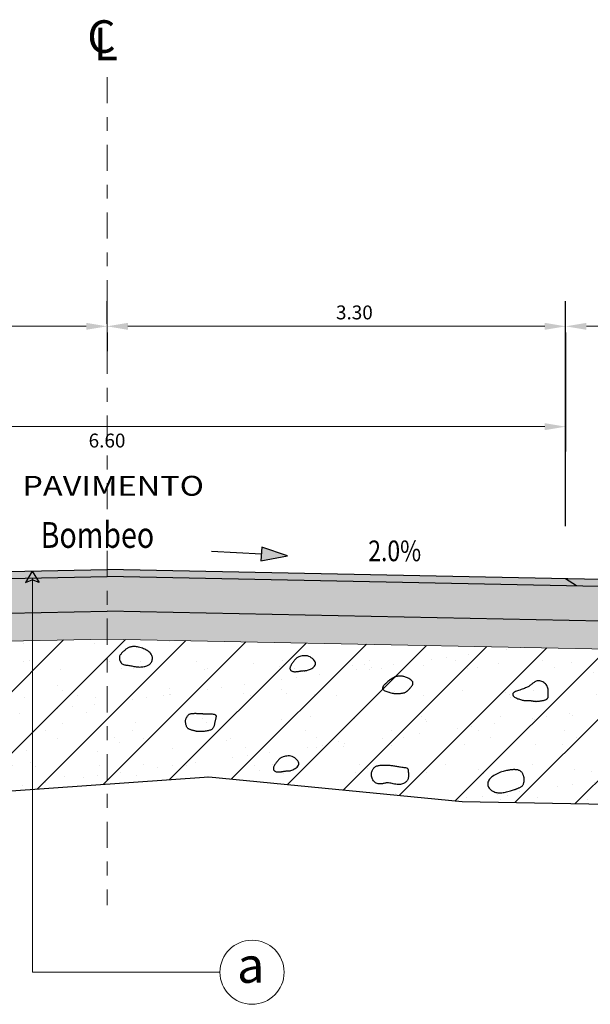
# Model space of a CAD drawing. Units: millimetres. Extents: x 266832 to 266949, y 8960760 to 8960798.
# Drawn here: x 266874 to 266878, y 8960767 to 8960774 of the extents above; entities that cross this region are included whole.
import ezdxf

# ---------------------------------------------------------------- set-up
doc = ezdxf.new("R2010")
doc.units = ezdxf.units.MM
doc.header["$LTSCALE"] = 15
doc.header["$MEASUREMENT"] = 0
doc.linetypes.add('DASHDOT2', pattern=[0.5, 0.25, -0.125, 0, -0.125])
doc.layers.get('DEFPOINTS').update_dxf_attribs({"lineweight": 5})
for name, color, linetype in [('1-Talud', 162, 'Continuous'), ('1-terraplen', 53, 'Continuous'), ('1-Terreno Natural', 15, 'Continuous'), ('10', 7, 'Continuous'), ('11', 7, 'Continuous'), ('A-BASE-GRA', 23, 'Continuous'), ('LOGO', 130, 'Continuous'), ('TEXTO', 7, 'Continuous')]:
    doc.layers.add(name, color=color, linetype=linetype)
for name, color, linetype, lineweight in [('ACOTA', 250, 'Continuous', 5), ('COTA', 250, 'Continuous', 9), ('ROTULO', 7, 'Continuous', 5), ('SOMBRA', 8, 'Continuous', 9), ('TEXT', 7, 'Continuous', 5)]:
    doc.layers.add(name, color=color, linetype=linetype, lineweight=lineweight)
doc.styles.add('AA', font='techb___.ttf')
doc.styles.add('ROMANC', font='romanc.shx')
doc.styles.add('ROMANS', font='ROMANS.shx')
doc.styles.add('ROMANT', font='romant.shx')
doc.styles.add('SIMPLEX', font='simplex.shx')
doc.styles.add('TEXT1', font='romans.shx')
doc.dimstyles.new('ISO-100', dxfattribs={"dimtxt": 0.04, "dimasz": 0.15, "dimexe": 0.18, "dimexo": 0.0625, "dimgap": 0.05, "dimtad": 2, "dimtih": 1, "dimtoh": 1, "dimzin": 0, "dimdsep": 46, "dimtxsty": 'ROMANC', "dimcen": 0.09, "dimclrd": 256, "dimclre": 256, "dimclrt": 256, "dimazin": 0, "dimtfac": 1, "dimtofl": 0, "dimtmove": 0, "dimatfit": 3, "dimfxl": 0, "dimtolj": 1, "dimtzin": 0, "dimlwd": -1, "dimarcsym": 0})
pattern_1 = [(45, (0, 0), (2e-17, 0.1750000000033), [0.35]), (0, (0.14, 0.035), (0.35, 0.35), [0.0175, -0.105, 0.0175, -0.21]), (0, (0.315, 0.0525), (0.35, 0.35), [0.0175, -0.3325]), (0, (0.1225, 0.0875), (0.35, 0.35), [0.035, -0.315]), (0, (0.2275, 0.105), (0.35, 0.35), [0.0175, -0.3325]), (0, (0.07, 0.1225), (0.35, 0.35), [0.0175, -0.3325]), (0, (0.21, 0.1575), (0.35, 0.35), [0.035, -0.315]), (0, (0.0875, 0.175), (0.35, 0.35), [0.035, -0.1225, 0.0175, -0.175]), (0, (0.0875, 0.21), (0.35, 0.35), [0.035, -0.1925, 0.035, -0.0875]), (0, (0.1925, 0.2275), (0.35, 0.35), [0.0175, -0.3325]), (0, (0.1925, 0.28), (0.35, 0.35), [0.0175, -0.3325]), (0, (0, 0.2975), (0.35, 0.35), [0.0175, -0.3325]), (0, (0.0875, 0.315), (0.35, 0.35), [0.0175, -0.1225, 0.035, -0.175]), (90, (0.035, 0.0875), (-0.35, 0.35), [0.0175, -0.1575, 0.0175, -0.1575]), (90, (0.0525, 0.14), (-0.35, 0.35), [0.0175, -0.3325]), (90, (0.07, 0.3325), (-0.35, 0.35), [0.0175, -0.3325]), (90, (0.0875, 0.21), (-0.35, 0.35), [0.035, -0.315]), (90, (0.105, 0.0525), (-0.35, 0.35), [0.0175, -0.3325]), (90, (0.1225, 0.3325), (-0.35, 0.35), [0.0175, -0.3325]), (90, (0.14, 0.2275), (-0.35, 0.35), [0.0175, -0.3325]), (90, (0.1925, 0.1225), (-0.35, 0.35), [0.0175, -0.3325]), (90, (0.21, 0.3325), (-0.35, 0.35), [0.0175, -0.3325]), (90, (0.2275, 0.245), (-0.35, 0.35), [0.0175, -0.3325]), (90, (0.245, 0.175), (-0.35, 0.35), [0.035, -0.315]), (90, (0.2625, 0.1225), (-0.35, 0.35), [0.0175, -0.3325]), (90, (0.28, 0.1925), (-0.35, 0.35), [0.0175, -0.3325]), (90, (0.2975, 0), (-0.35, 0.35), [0.0175, -0.21, 0.035, -0.0875]), (45, (0, 0.21), (4e-17, 0.349999999908), [0.024745, -0.1237425, 0.024745, -0.1732395, 0.024745, -0.123757746805]), (45, (0.105, 0.07), (4e-17, 0.349999999908), [0.024745, -0.1732395, 0.024745, -0.04949, 0.024745, -0.198010246805]), (45, (0.0175, 0.07), (4e-17, 0.350000000007), [0.0247487373, -0.32173365, 0.04949735, -0.0989950444]), (45, (0.1225, 0.14), (4e-17, 0.350000000007), [0.0247487345, -0.098994945, 0.0247487345, -0.346482332805]), (45, (0.1225, 0.21), (4e-17, 0.350000000007), [0.0247487345, -0.470226012305]), (45, (0.1925, 0.14), (4e-17, 0.350000000007), [0.0247487345, -0.470226012305]), (45, (0.2625, 0.175), (4e-17, 0.350000000007), [0.0247487345, -0.470226012305]), (45, (0.21, 0), (4e-17, 0.350000000007), [0.0247487345, -0.470226012305]), (135, (0.1225, 0), (-0.350000000007, 4e-17), [0.0247487345, -0.470226012305]), (135, (0.2975, 0.0175), (-0.350000000007, 4e-17), [0.02474871, -0.346482325, 0.02474871, -0.098995001805]), (135, (0.1925, 0.2275), (-0.350000000007, 4e-17), [0.0247487345, -0.470226012305]), (135, (0.0875, 0.315), (-0.350000000007, 4e-17), [0.0247487345, -0.470226012305]), (135, (0.315, 0.0525), (-0.350000000007, 4e-17), [0.0247487345, -0.470226012305]), (135, (0.175, 0.07), (-0.350000000007, 4e-17), [0.0247487345, -0.470226012305]), (135, (0.14, 0.245), (-0.350000000007, 4e-17), [0.0247487345, -0.470226012305]), (135, (0.315, 0.21), (-0.350000000007, 4e-17), [0.0247487345, -0.470226012305]), (135, (0.2625, 0.14), (-0.350000000007, 4e-17), [0.0247487345, -0.470226012305]), (135, (0.14, 0.1575), (-0.350000000007, 4e-17), [0.0247487345, -0.470226012305]), (135, (0.07, 0.1225), (-0.350000000007, 4e-17), [0.0247485, -0.247487373, 0.0247485, -0.197990373805]), (135, (0.28, 0.21), (-0.350000000007, 4e-17), [0.02474871, -0.04949747705, 0.02474871, -0.39597985]), (26.5650512, (0.2275, 0.0175), (0.35, 1.4e-10), [0.03913, -0.19565, 0.03913, -0.50871379195]), (26.5650512, (0.315, 0.105), (0.35, 1.4e-10), [0.03913, -0.35217, 0.03913, -0.3521937923]), (26.5650512, (0.3325, 0.0525), (0.35, 1.4e-10), [0.0391311865, -0.743492603]), (26.5650512, (0.0525, 0.1575), (0.35, 1.4e-10), [0.0391311865, -0.743492603]), (26.5650512, (0.0875, 0.245), (0.35, 1.4e-10), [0.0391311865, -0.743492603]), (26.5650512, (0.07, 0), (0.35, 1.4e-10), [0.0391311865, -0.743492603]), (63.43494882, (0.175, 0.245), (1.78e-11, 0.35), [0.0391311865, -0.743492603]), (63.43494882, (0.1575, 0.035), (1.78e-11, 0.35), [0.0391311865, -0.743492603]), (63.43494882, (0.2975, 0.07), (1.78e-11, 0.35), [0.0391311865, -0.743492603]), (63.43494882, (0.0175, 0.2275), (1.78e-11, 0.35), [0.0391311865, -0.743492603]), (153.43494882, (0.2275, 0.105), (-0.35, 1.78e-11), [0.0391311865, -0.743492603]), (153.43494882, (0.14, 0.035), (-0.35, 1.78e-11), [0.0391311865, -0.743492603]), (153.43494882, (0.035, 0.105), (-0.35, 1.78e-11), [0.0391311865, -0.743492603])]
pattern_2 = [(0, (0, 0), (0.15, 0.15), [0.0375, -0.1125]), (0, (0, 0.015), (0.15, 0.15), [0.0375, -0.1125]), (90, (0.09, 0.03), (-0.15, 0.15), [0.0375, -0.1125]), (90, (0.105, 0.03), (-0.15, 0.15), [0.0375, -0.1125]), (45, (0.1125, 0.015), (2e-17, 0.1500000000029), [0.0375, -0.1746320343]), (45, (0.123, 0.0045), (2e-17, 0.1500000000029), [0.0375, -0.1746320343]), (135, (0.075, 0.0825), (-0.1500000000029, 2e-17), [0.0375, -0.1746320343]), (135, (0.0855, 0.093), (-0.1500000000029, 2e-17), [0.0375, -0.1746320343]), (26.5650512, (0.1125, 0.0825), (0.15, 6e-11), [0.0375, -0.29791019655]), (26.5650512, (0.1185, 0.069), (0.15, 6e-11), [0.0375, -0.29791019655]), (26.5650512, (0.0525, 0.1425), (0.15, 6e-11), [0.0375, -0.29791019655]), (26.5650512, (0.0585, 0.129), (0.15, 6e-11), [0.0375, -0.29791019655]), (63.43494882, (0.0375, 0.0375), (7.65e-12, 0.15), [0.0375, -0.29791019655]), (63.43494882, (0.051, 0.03), (7.65e-12, 0.15), [0.0375, -0.29791019655]), (63.43494882, (0.021, 0.09), (7.65e-12, 0.15), [0.0375, -0.29791019655]), (63.43494882, (0.0075, 0.0975), (7.65e-12, 0.15), [0.0375, -0.29791019655]), (116.5650512, (0.1335, 0.1035), (-6e-11, 0.15), [0.0375, -0.29791019655]), (116.5650512, (0.12, 0.0975), (-6e-11, 0.15), [0.0375, -0.29791019655]), (153.43494882, (0.0225, 0.0375), (-0.15, 7.65e-12), [0.0375, -0.29791019655]), (153.43494882, (0.0285, 0.051), (-0.15, 7.65e-12), [0.0375, -0.29791019655])]

# ---------------------------------------------------------------- blocks, each defined once
blk = doc.blocks.new('*D3')
at = {"layer": 'ACOTA', "linetype": 'Continuous', "lineweight": -2}
for p, q in [((266878.2142, 8960770.0902), (266878.2142, 8960771.7084)), ((266879.4142, 8960770.0704), (266879.4142, 8960771.7084))]:
    blk.add_line(p, q, dxfattribs=at).dxf.unprotected_set("ltscale", 0)
at = {"layer": 'ACOTA', "linetype": 'Continuous'}
blk.add_line((266878.3642, 8960771.5284), (266879.2642, 8960771.5284), dxfattribs=at).dxf.unprotected_set("ltscale", 0)
for points in [[(266878.3642, 8960771.5534), (266878.3642, 8960771.5034), (266878.2142, 8960771.5284)], [(266879.2642, 8960771.5534), (266879.2642, 8960771.5034), (266879.4142, 8960771.5284)]]:
    blk.add_solid(points, dxfattribs=at).dxf.unprotected_set("ltscale", 0)
at = {"layer": 'DEFPOINTS', "color": 0, "linetype": 'Continuous'}
for p in [(266879.4142, 8960771.5284), (266878.2142, 8960770.0277), (266879.4142, 8960770.0079)]:
    blk.add_point(p, dxfattribs=at).dxf.unprotected_set("ltscale", 0)
at = {"layer": 'ACOTA', "color": 51, "linetype": 'Continuous', "lineweight": 0, "insert": (266878.7457, 8960771.6284), "char_height": 0.1, "attachment_point": 5, "style": 'SIMPLEX'}
blk.add_mtext('\\A1;1.20', dxfattribs=at).dxf.unprotected_set("ltscale", 0)
blk = doc.blocks.new('*D4')
at = {"layer": 'ACOTA', "linetype": 'Continuous', "lineweight": -2}
for p, q in [((266871.6142, 8960769.9305), (266871.6142, 8960771.7084)), ((266874.9142, 8960771.4842), (266874.9142, 8960771.3484))]:
    blk.add_line(p, q, dxfattribs=at).dxf.unprotected_set("ltscale", 0)
at = {"layer": 'ACOTA', "linetype": 'Continuous'}
blk.add_line((266871.7642, 8960771.5284), (266874.7642, 8960771.5284), dxfattribs=at).dxf.unprotected_set("ltscale", 0)
for points in [[(266871.7642, 8960771.5534), (266871.7642, 8960771.5034), (266871.6142, 8960771.5284)], [(266874.7642, 8960771.5534), (266874.7642, 8960771.5034), (266874.9142, 8960771.5284)]]:
    blk.add_solid(points, dxfattribs=at).dxf.unprotected_set("ltscale", 0)
at = {"layer": 'DEFPOINTS', "color": 0, "linetype": 'Continuous'}
for p in [(266874.9142, 8960771.5467), (266874.9142, 8960771.5284), (266871.6142, 8960769.868)]:
    blk.add_point(p, dxfattribs=at).dxf.unprotected_set("ltscale", 0)
at = {"layer": 'ACOTA', "color": 51, "linetype": 'Continuous', "lineweight": 0, "insert": (266873.3267, 8960771.6284), "char_height": 0.1, "attachment_point": 5, "style": 'SIMPLEX'}
blk.add_mtext('\\A1;3.30', dxfattribs=at).dxf.unprotected_set("ltscale", 0)
blk = doc.blocks.new('*D5')
at = {"layer": 'ACOTA', "linetype": 'Continuous', "lineweight": -2}
for p, q in [((266874.914, 8960771.5453), (266874.914, 8960771.7084)), ((266878.2142, 8960771.4842), (266878.2142, 8960771.3484))]:
    blk.add_line(p, q, dxfattribs=at).dxf.unprotected_set("ltscale", 0)
at = {"layer": 'ACOTA', "linetype": 'Continuous'}
blk.add_line((266875.064, 8960771.5284), (266878.0642, 8960771.5284), dxfattribs=at).dxf.unprotected_set("ltscale", 0)
for points in [[(266875.064, 8960771.5534), (266875.064, 8960771.5034), (266874.914, 8960771.5284)], [(266878.0642, 8960771.5534), (266878.0642, 8960771.5034), (266878.2142, 8960771.5284)]]:
    blk.add_solid(points, dxfattribs=at).dxf.unprotected_set("ltscale", 0)
at = {"layer": 'DEFPOINTS', "color": 0, "linetype": 'Continuous'}
for p in [(266878.2142, 8960771.5467), (266878.2142, 8960771.5284), (266874.914, 8960771.4828)]:
    blk.add_point(p, dxfattribs=at).dxf.unprotected_set("ltscale", 0)
at = {"layer": 'ACOTA', "color": 51, "linetype": 'Continuous', "lineweight": 0, "insert": (266876.6942, 8960771.6284), "char_height": 0.1, "attachment_point": 5, "style": 'SIMPLEX'}
blk.add_mtext('\\A1;3.30', dxfattribs=at).dxf.unprotected_set("ltscale", 0)
blk = doc.blocks.new('A$C23EC5FF5')
at = {"linetype": 'Continuous'}
blk.add_hatch(color=252, dxfattribs=at).paths.add_polyline_path([(0.0468, 0.0793), (-0.0022, -0.0023), (0.0468, 0.0161), (0.0957, -0.0023)])
at = {"color": 252, "linetype": 'Continuous'}
for points in [[(0.0468, 0.0793), (-0.0022, -0.0023)], [(0.0468, 0.0793), (0.0957, -0.0023)]]:
    blk.add_lwpolyline(points, dxfattribs=at)
at = {"color": 250, "linetype": 'Continuous'}
for points in [[(-0.0022, -0.0023), (0.0468, 0.0161)], [(0.0957, -0.0023), (0.0468, 0.0161)]]:
    blk.add_lwpolyline(points, dxfattribs=at)
blk = doc.blocks.new('*D46')
at = {"layer": 'ACOTA', "linetype": 'Continuous', "lineweight": -2}
for p, q in [((266871.6142, 8960771.4036), (266871.6142, 8960770.6257)), ((266878.2142, 8960771.4036), (266878.2142, 8960770.6257))]:
    blk.add_line(p, q, dxfattribs=at).dxf.unprotected_set("ltscale", 0)
at = {"layer": 'ACOTA', "linetype": 'Continuous'}
blk.add_line((266871.7642, 8960770.8057), (266878.0642, 8960770.8057), dxfattribs=at).dxf.unprotected_set("ltscale", 0)
for points in [[(266871.7642, 8960770.8307), (266871.7642, 8960770.7807), (266871.6142, 8960770.8057)], [(266878.0642, 8960770.8307), (266878.0642, 8960770.7807), (266878.2142, 8960770.8057)]]:
    blk.add_solid(points, dxfattribs=at).dxf.unprotected_set("ltscale", 0)
at = {"layer": 'DEFPOINTS', "color": 0, "linetype": 'Continuous'}
for p in [(266871.6142, 8960771.4661), (266878.2142, 8960771.4661), (266878.2142, 8960770.8057)]:
    blk.add_point(p, dxfattribs=at).dxf.unprotected_set("ltscale", 0)
at = {"layer": 'ACOTA', "color": 51, "linetype": 'Continuous', "lineweight": 0, "insert": (266874.9142, 8960770.7057), "char_height": 0.1, "attachment_point": 5, "style": 'SIMPLEX'}
blk.add_mtext('\\A1;6.60', dxfattribs=at).dxf.unprotected_set("ltscale", 0)

msp = doc.modelspace()

# ---------------------------------------------------------------- hatches: boundary and pattern name
at = {"layer": '1-terraplen', "linetype": 'Continuous'}
h = msp.add_hatch(dxfattribs=at)
h.set_pattern_fill('AR-SAND', color=256, scale=0.2, style=0)
h.set_pattern_definition([(37.5, (0, 0), (-0.012598671622, 0.385364753803), [0, -0.304, 0, -0.34, 0, -0.325]), (7.5, (0, 0), (0.353955341054, 0.564429213046), [0, -0.164, 0, -0.274, 0, -0.105]), (327.5, (-0.246, 0), (0.62282837235, 0.001131810707), [0, -0.1, 0, -0.36, 0, -0.47]), (317.5, (-0.246, 0), (0.601225320914, 0.175535112987), [0, -0.05, 0, -0.236, 0, -0.27])])
h.paths.add_polyline_path([(266870.4992, 8960769.1876), (266869.141, 8960769.1604), (266867.8673, 8960768.3113), (266870.428, 8960768.3113), (266870.4992, 8960768.306)])
h.paths.add_polyline_path([(266873.2681, 8960769.243), (266870.4992, 8960769.1876), (266870.4992, 8960768.306), (266872.3676, 8960768.1683), (266873.2681, 8960768.1642)])
h.paths.add_polyline_path([(266874.3785, 8960769.2652), (266873.2681, 8960769.243), (266873.2681, 8960768.1642), (266873.9168, 8960768.1612), (266874.3785, 8960768.1941)])
h.paths.add_polyline_path([(266874.9142, 8960769.2759), (266874.3785, 8960769.2652), (266874.3785, 8960768.1941), (266874.9142, 8960768.2323)])
h.paths.add_polyline_path([(266878.6842, 8960769.2005), (266874.9142, 8960769.2759), (266874.9142, 8960768.2323), (266875.6476, 8960768.2847), (266877.4699, 8960768.1057), (266878.6842, 8960768.0835)])
h.paths.add_polyline_path([(266880.6874, 8960769.1604), (266878.6842, 8960769.2005), (266878.6842, 8960768.0835), (266879.4218, 8960768.07), (266881.5715, 8960768.347), (266881.84, 8960768.3921)])
h = msp.add_hatch(dxfattribs=at)
h.set_pattern_fill('ANSI31', color=256, scale=2.5, style=0)
h.set_pattern_definition([(45, (0, 0), (-0.220970869121, 0.220970869121), [])])
h.paths.add_polyline_path([(266870.4992, 8960769.1876), (266869.141, 8960769.1604), (266867.8673, 8960768.3113), (266870.428, 8960768.3113), (266870.4992, 8960768.306)])
h.paths.add_polyline_path([(266873.2681, 8960769.243), (266870.4992, 8960769.1876), (266870.4992, 8960768.306), (266872.3676, 8960768.1683), (266873.2681, 8960768.1642)])
h.paths.add_polyline_path([(266874.3785, 8960769.2652), (266873.2681, 8960769.243), (266873.2681, 8960768.1642), (266873.9168, 8960768.1612), (266874.3785, 8960768.1941)])
h.paths.add_polyline_path([(266874.9142, 8960769.2759), (266874.3785, 8960769.2652), (266874.3785, 8960768.1941), (266874.9142, 8960768.2323)])
h.paths.add_polyline_path([(266878.6842, 8960769.2005), (266874.9142, 8960769.2759), (266874.9142, 8960768.2323), (266875.6476, 8960768.2847), (266877.4699, 8960768.1057), (266878.6842, 8960768.0835)])
h.paths.add_polyline_path([(266880.6874, 8960769.1604), (266878.6842, 8960769.2005), (266878.6842, 8960768.0835), (266879.4218, 8960768.07), (266881.5715, 8960768.347), (266881.84, 8960768.3921)])
at = {"layer": 'A-BASE-GRA'}
h = msp.add_hatch(dxfattribs=at)
h.set_pattern_fill('RUBBLE', color=256, scale=0.35, style=0, pattern_type=2)
h.set_pattern_definition(pattern_1)
h.paths.add_polyline_path([(266873.233, 8960769.4423), (266873.233, 8960769.6923), (266874.9142, 8960769.7259), (266874.9142, 8960769.4759)])
h.paths.add_polyline_path([(266873.233, 8960769.6923), (266873.233, 8960769.4423), (266869.4503, 8960769.3666), (266869.8369, 8960769.6243)])
h = msp.add_hatch(dxfattribs=at)
h.set_pattern_fill('RUBBLE', color=256, scale=0.35, style=0, pattern_type=2)
h.set_pattern_definition(pattern_1)
h.paths.add_polyline_path([(266876.5954, 8960769.4423), (266876.5954, 8960769.6923), (266874.9142, 8960769.7259), (266874.9142, 8960769.4759)])
h.paths.add_polyline_path([(266876.5954, 8960769.6923), (266876.5954, 8960769.4423), (266880.3781, 8960769.3666), (266879.9915, 8960769.6243)])
at = {"layer": 'ACOTA', "linetype": 'Continuous'}
msp.add_hatch(color=7, dxfattribs=at).paths.add_polyline_path([(266876.0287, 8960769.9372), (266876.0217, 8960769.8382), (266876.2127, 8960769.8752)])
at = {"layer": 'SOMBRA', "lineweight": 0}
for points in [[(266874.9142, 8960769.7759), (266874.9142, 8960769.7259), (266871.5369, 8960769.6583), (266871.6142, 8960769.7099)], [(266874.9142, 8960769.7759), (266874.9142, 8960769.7259), (266878.2915, 8960769.6583), (266878.2142, 8960769.7099)]]:
    e = msp.add_hatch(color=152, dxfattribs=at)
    e.paths.add_polyline_path(points)
    e.dxf.unprotected_set("ltscale", 0)
at = {"layer": 'SOMBRA', "linetype": 'Continuous', "lineweight": 0}
e = msp.add_hatch(color=30, dxfattribs=at)
e.paths.add_polyline_path([(266879.4915, 8960769.6343), (266879.4142, 8960769.6859), (266878.2142, 8960769.7099), (266878.2915, 8960769.6583)])
e.dxf.unprotected_set("ltscale", 0)
at = {"layer": 'SOMBRA', "linetype": 'Continuous'}
h = msp.add_hatch(dxfattribs=at)
h.set_pattern_fill('GEOL2', color=256, scale=0.15, style=0, pattern_type=2)
h.set_pattern_definition(pattern_2)
h.paths.add_polyline_path([(266873.233, 8960769.2423), (266873.233, 8960769.4423), (266874.9142, 8960769.4759), (266874.9142, 8960769.2759)])
h.paths.add_polyline_path([(266869.141, 8960769.1604), (266869.4503, 8960769.3666), (266873.233, 8960769.4423), (266873.233, 8960769.2423)])
h = msp.add_hatch(dxfattribs=at)
h.set_pattern_fill('GEOL2', color=256, scale=0.15, style=0, pattern_type=2)
h.set_pattern_definition(pattern_2)
h.paths.add_polyline_path([(266876.5954, 8960769.2423), (266876.5954, 8960769.4423), (266874.9142, 8960769.4759), (266874.9142, 8960769.2759)])
h.paths.add_polyline_path([(266880.6874, 8960769.1604), (266880.3781, 8960769.3666), (266876.5954, 8960769.4423), (266876.5954, 8960769.2423)])

# ---------------------------------------------------------------- linework, layer by layer
msp.add_line((266878.2915, 8960769.6583), (266878.2142, 8960769.7099))
for points in [[(266870.4142, 8960769.6859), (266874.9142, 8960769.7759)], [(266879.4142, 8960769.6859), (266874.9142, 8960769.7759)], [(266869.8369, 8960769.6243), (266874.9142, 8960769.7259)], [(266879.9915, 8960769.6243), (266874.9142, 8960769.7259)], [(266869.4503, 8960769.3666), (266874.9142, 8960769.4759)], [(266880.3781, 8960769.3666), (266874.9142, 8960769.4759)]]:
    msp.add_lwpolyline(points)
at = {"layer": '1-Talud', "linetype": 'Continuous', "lineweight": 0}
for points in [[(266869.141, 8960769.1604), (266874.9142, 8960769.2759)], [(266880.6874, 8960769.1604), (266874.9142, 8960769.2759)]]:
    msp.add_lwpolyline(points, dxfattribs=at).dxf.unprotected_set("ltscale", 0)
at = {"layer": '1-terraplen', "linetype": 'Continuous'}
for points in [[(266875.2305, 8960769.1053), (266875.2333, 8960769.1101), (266875.2358, 8960769.1154), (266875.2379, 8960769.1209), (266875.2394, 8960769.1267), (266875.2404, 8960769.1327), (266875.2407, 8960769.1388), (266875.2403, 8960769.1448), (266875.2392, 8960769.1509), (266875.2372, 8960769.1568), (266875.2344, 8960769.1625), (266875.2308, 8960769.1682), (266875.2265, 8960769.1736), (266875.2214, 8960769.1789), (266875.2156, 8960769.1839), (266875.2091, 8960769.1888), (266875.202, 8960769.1935), (266875.1942, 8960769.1979), (266875.1859, 8960769.202), (266875.1773, 8960769.2059), (266875.1684, 8960769.2094), (266875.1595, 8960769.2125), (266875.1506, 8960769.2153), (266875.1418, 8960769.2176), (266875.1334, 8960769.2194), (266875.1254, 8960769.2208), (266875.1179, 8960769.2217), (266875.1107, 8960769.2221), (266875.104, 8960769.2221), (266875.0976, 8960769.2217), (266875.0916, 8960769.2209), (266875.0859, 8960769.2198), (266875.0805, 8960769.2184), (266875.0755, 8960769.2166), (266875.0707, 8960769.2146), (266875.0662, 8960769.2124), (266875.0619, 8960769.21), (266875.0579, 8960769.2075), (266875.054, 8960769.2049), (266875.0504, 8960769.2023), (266875.0469, 8960769.1997), (266875.0436, 8960769.1971), (266875.0403, 8960769.1945), (266875.0372, 8960769.1919), (266875.0341, 8960769.1893), (266875.0311, 8960769.1865), (266875.028, 8960769.1836), (266875.025, 8960769.1805), (266875.0218, 8960769.1773), (266875.0186, 8960769.1737), (266875.0153, 8960769.1699), (266875.0123, 8960769.1659), (266875.0094, 8960769.1615), (266875.007, 8960769.1569), (266875.005, 8960769.1519), (266875.0037, 8960769.1466), (266875.0031, 8960769.141), (266875.0033, 8960769.135), (266875.0043, 8960769.1289), (266875.0061, 8960769.1227), (266875.0084, 8960769.1167), (266875.0114, 8960769.1109), (266875.015, 8960769.1057), (266875.019, 8960769.101), (266875.0234, 8960769.0972), (266875.0282, 8960769.0942), (266875.0333, 8960769.0921), (266875.0387, 8960769.0905), (266875.0445, 8960769.0895), (266875.0506, 8960769.0887), (266875.0569, 8960769.088), (266875.0635, 8960769.0874), (266875.0704, 8960769.0865), (266875.0775, 8960769.0854), (266875.0849, 8960769.0839), (266875.0924, 8960769.0824), (266875.1002, 8960769.0807), (266875.1081, 8960769.0791), (266875.1161, 8960769.0776), (266875.1242, 8960769.0764), (266875.1324, 8960769.0754), (266875.1407, 8960769.0749), (266875.1489, 8960769.0747), (266875.1571, 8960769.0749), (266875.165, 8960769.0755), (266875.1728, 8960769.0763), (266875.1802, 8960769.0775), (266875.1873, 8960769.079), (266875.1939, 8960769.0807), (266875.2, 8960769.0826), (266875.2057, 8960769.0848), (266875.2108, 8960769.0874), (266875.2155, 8960769.0902), (266875.2198, 8960769.0934), (266875.2237, 8960769.0969), (266875.2273, 8960769.1009)], [(266876.3654, 8960769.1515), (266876.3556, 8960769.1543), (266876.3458, 8960769.1558), (266876.3362, 8960769.1562), (266876.3269, 8960769.1557), (266876.3181, 8960769.1544), (266876.3098, 8960769.1526), (266876.3022, 8960769.1503), (266876.2955, 8960769.1479), (266876.2898, 8960769.1455), (266876.2849, 8960769.143), (266876.2807, 8960769.1404), (266876.277, 8960769.1376), (266876.2736, 8960769.1346), (266876.2704, 8960769.1314), (266876.2673, 8960769.1278), (266876.264, 8960769.1239), (266876.2605, 8960769.1196), (266876.2567, 8960769.1149), (266876.2529, 8960769.1099), (266876.249, 8960769.1048), (266876.2453, 8960769.0996), (266876.2419, 8960769.0944), (266876.2387, 8960769.0893), (266876.236, 8960769.0843), (266876.2339, 8960769.0795), (266876.2323, 8960769.075), (266876.2312, 8960769.0708), (266876.2306, 8960769.0668), (266876.2306, 8960769.0631), (266876.231, 8960769.0597), (266876.232, 8960769.0566), (266876.2334, 8960769.0538), (266876.2354, 8960769.0512), (266876.2378, 8960769.049), (266876.2405, 8960769.0471), (266876.2436, 8960769.0454), (266876.247, 8960769.044), (266876.2507, 8960769.0429), (266876.2545, 8960769.042), (266876.2585, 8960769.0414), (266876.2625, 8960769.041), (266876.2667, 8960769.0409), (266876.2709, 8960769.0409), (266876.2752, 8960769.0412), (266876.2795, 8960769.0416), (266876.2838, 8960769.0421), (266876.2882, 8960769.0427), (266876.2926, 8960769.0434), (266876.297, 8960769.0441), (266876.3013, 8960769.0449), (266876.3057, 8960769.0457), (266876.3099, 8960769.0464), (266876.3141, 8960769.0471), (266876.3182, 8960769.0476), (266876.3222, 8960769.048), (266876.3261, 8960769.0482), (266876.3298, 8960769.0483), (266876.3335, 8960769.0482), (266876.3374, 8960769.0482), (266876.3415, 8960769.0484), (266876.346, 8960769.0489), (266876.3511, 8960769.0498), (266876.3568, 8960769.0513), (266876.3634, 8960769.0534), (266876.3709, 8960769.0564), (266876.3789, 8960769.0601), (266876.3871, 8960769.0646), (266876.3948, 8960769.0698), (266876.4018, 8960769.0755), (266876.4076, 8960769.0819), (266876.4118, 8960769.0889), (266876.4138, 8960769.0963), (266876.4135, 8960769.1042), (266876.4109, 8960769.1122), (266876.4063, 8960769.1203), (266876.4002, 8960769.128), (266876.3927, 8960769.1353), (266876.3842, 8960769.1418), (266876.375, 8960769.1473)], [(266877.0626, 8960769.0018), (266877.0563, 8960769.0039), (266877.0507, 8960769.0055), (266877.0458, 8960769.0067), (266877.0413, 8960769.0075), (266877.0372, 8960769.0079), (266877.0334, 8960769.0082), (266877.0297, 8960769.0083), (266877.0259, 8960769.0083), (266877.0221, 8960769.0083), (266877.0182, 8960769.0083), (266877.0142, 8960769.0082), (266877.0102, 8960769.008), (266877.0061, 8960769.0077), (266877.0019, 8960769.0072), (266876.9978, 8960769.0065), (266876.9937, 8960769.0057), (266876.9896, 8960769.0046), (266876.9856, 8960769.0032), (266876.9814, 8960769.0015), (266876.9772, 8960768.9995), (266876.9728, 8960768.9972), (266876.9683, 8960768.9945), (266876.9635, 8960768.9914), (266876.9584, 8960768.9878), (266876.953, 8960768.9839), (266876.9474, 8960768.9796), (266876.9418, 8960768.975), (266876.9361, 8960768.9703), (266876.9306, 8960768.9657), (266876.9254, 8960768.9611), (266876.9205, 8960768.9567), (266876.9161, 8960768.9525), (266876.9123, 8960768.9488), (266876.9091, 8960768.9454), (266876.9064, 8960768.9424), (266876.9041, 8960768.9395), (266876.9023, 8960768.9368), (266876.9008, 8960768.9342), (266876.8996, 8960768.9316), (266876.8987, 8960768.929), (266876.898, 8960768.9264), (266876.8976, 8960768.9237), (266876.8977, 8960768.9209), (266876.8983, 8960768.918), (266876.8996, 8960768.9152), (266876.9017, 8960768.9123), (266876.9047, 8960768.9093), (266876.9087, 8960768.9064), (266876.9138, 8960768.9035), (266876.9199, 8960768.9006), (266876.9267, 8960768.8978), (266876.9341, 8960768.8951), (266876.9418, 8960768.8926), (266876.9496, 8960768.8904), (266876.9574, 8960768.8884), (266876.9649, 8960768.8868), (266876.9721, 8960768.8855), (266876.9788, 8960768.8845), (266876.9852, 8960768.8839), (266876.9914, 8960768.8835), (266876.9973, 8960768.8833), (266877.003, 8960768.8833), (266877.0086, 8960768.8835), (266877.0142, 8960768.8837), (266877.0197, 8960768.8841), (266877.0252, 8960768.8846), (266877.0306, 8960768.8851), (266877.0359, 8960768.8858), (266877.0409, 8960768.8866), (266877.0457, 8960768.8875), (266877.0502, 8960768.8886), (266877.0543, 8960768.8898), (266877.058, 8960768.8912), (266877.0614, 8960768.8928), (266877.0644, 8960768.8944), (266877.0672, 8960768.8962), (266877.0697, 8960768.898), (266877.0721, 8960768.8999), (266877.0743, 8960768.9018), (266877.0765, 8960768.9038), (266877.0786, 8960768.9057), (266877.0807, 8960768.9078), (266877.0829, 8960768.91), (266877.0853, 8960768.9123), (266877.0878, 8960768.915), (266877.0905, 8960768.9179), (266877.0936, 8960768.9213), (266877.097, 8960768.9251), (266877.1007, 8960768.9294), (266877.1046, 8960768.9342), (266877.1083, 8960768.9394), (266877.1115, 8960768.9448), (266877.114, 8960768.9504), (266877.1154, 8960768.956), (266877.1155, 8960768.9617), (266877.114, 8960768.9674), (266877.1106, 8960768.9728), (266877.1057, 8960768.9781), (266877.0995, 8960768.983), (266877.0925, 8960768.9877), (266877.085, 8960768.9919), (266877.0772, 8960768.9957), (266877.0696, 8960768.999)], [(266878.0283, 8960768.9753), (266878.0215, 8960768.9757), (266878.0149, 8960768.9752), (266878.0087, 8960768.974), (266878.0027, 8960768.972), (266877.9972, 8960768.9697), (266877.992, 8960768.967), (266877.9873, 8960768.9641), (266877.9831, 8960768.9613), (266877.9794, 8960768.9585), (266877.9761, 8960768.9559), (266877.973, 8960768.9533), (266877.9701, 8960768.9508), (266877.9673, 8960768.9483), (266877.9643, 8960768.9458), (266877.9611, 8960768.9433), (266877.9575, 8960768.9407), (266877.9535, 8960768.938), (266877.949, 8960768.9352), (266877.944, 8960768.9324), (266877.9385, 8960768.9295), (266877.9324, 8960768.9266), (266877.9258, 8960768.9236), (266877.9186, 8960768.9206), (266877.9108, 8960768.9176), (266877.9025, 8960768.9146), (266877.8937, 8960768.9116), (266877.8849, 8960768.9086), (266877.8761, 8960768.9057), (266877.8677, 8960768.9028), (266877.8599, 8960768.9), (266877.8529, 8960768.8972), (266877.847, 8960768.8945), (266877.8424, 8960768.8919), (266877.8389, 8960768.8894), (266877.8365, 8960768.8869), (266877.8349, 8960768.8845), (266877.8341, 8960768.8821), (266877.8338, 8960768.8798), (266877.834, 8960768.8774), (266877.8345, 8960768.8749), (266877.8351, 8960768.8725), (266877.836, 8960768.87), (266877.8373, 8960768.8674), (266877.8389, 8960768.8648), (266877.8412, 8960768.8622), (266877.844, 8960768.8596), (266877.8476, 8960768.857), (266877.8521, 8960768.8544), (266877.8574, 8960768.8517), (266877.8634, 8960768.8491), (266877.8699, 8960768.8466), (266877.8767, 8960768.8443), (266877.8834, 8960768.842), (266877.8899, 8960768.84), (266877.8959, 8960768.8383), (266877.9013, 8960768.8368), (266877.9057, 8960768.8356), (266877.9094, 8960768.8348), (266877.9126, 8960768.8341), (266877.9154, 8960768.8337), (266877.918, 8960768.8335), (266877.9207, 8960768.8333), (266877.9236, 8960768.8333), (266877.9269, 8960768.8333), (266877.9308, 8960768.8333), (266877.9351, 8960768.8333), (266877.9398, 8960768.8332), (266877.9447, 8960768.8332), (266877.9496, 8960768.833), (266877.9545, 8960768.8329), (266877.9592, 8960768.8326), (266877.9636, 8960768.8323), (266877.9675, 8960768.8319), (266877.971, 8960768.8314), (266877.9742, 8960768.8308), (266877.9772, 8960768.8303), (266877.98, 8960768.8297), (266877.9827, 8960768.8292), (266877.9854, 8960768.8287), (266877.9882, 8960768.8283), (266877.9911, 8960768.8279), (266877.994, 8960768.8277), (266877.9971, 8960768.8275), (266878.0002, 8960768.8274), (266878.0032, 8960768.8274), (266878.0062, 8960768.8275), (266878.009, 8960768.8276), (266878.0118, 8960768.8278), (266878.0143, 8960768.828), (266878.0168, 8960768.8282), (266878.0192, 8960768.8285), (266878.0216, 8960768.8289), (266878.0242, 8960768.8293), (266878.027, 8960768.8297), (266878.03, 8960768.8302), (266878.0334, 8960768.8308), (266878.0371, 8960768.8314), (266878.0412, 8960768.832), (266878.0456, 8960768.8327), (266878.05, 8960768.8335), (266878.0545, 8960768.8344), (266878.0589, 8960768.8354), (266878.0631, 8960768.8365), (266878.067, 8960768.8378), (266878.0706, 8960768.8392), (266878.0738, 8960768.8407), (266878.0767, 8960768.8423), (266878.0792, 8960768.844), (266878.0814, 8960768.8458), (266878.0833, 8960768.8476), (266878.0848, 8960768.8495), (266878.0861, 8960768.8513), (266878.0871, 8960768.8532), (266878.0878, 8960768.8551), (266878.0884, 8960768.857), (266878.0887, 8960768.8589), (266878.089, 8960768.8609), (266878.0891, 8960768.8629), (266878.0891, 8960768.8649), (266878.0891, 8960768.8669), (266878.0891, 8960768.869), (266878.0891, 8960768.8712), (266878.0891, 8960768.8737), (266878.0891, 8960768.8764), (266878.0891, 8960768.8794), (266878.0891, 8960768.8829), (266878.0891, 8960768.8869), (266878.0891, 8960768.8915), (266878.0891, 8960768.8967), (266878.0889, 8960768.9024), (266878.0886, 8960768.9086), (266878.0878, 8960768.9151), (266878.0865, 8960768.9217), (266878.0847, 8960768.9285), (266878.082, 8960768.9352), (266878.0786, 8960768.9417), (266878.0741, 8960768.9479), (266878.0689, 8960768.9538), (266878.0629, 8960768.9592), (266878.0565, 8960768.964), (266878.0496, 8960768.9681), (266878.0425, 8960768.9714), (266878.0354, 8960768.9738)], [(266875.5934, 8960768.6093), (266875.5876, 8960768.6091), (266875.5822, 8960768.609), (266875.5772, 8960768.6091), (266875.5725, 8960768.6094), (266875.568, 8960768.6098), (266875.5636, 8960768.6104), (266875.5592, 8960768.6111), (266875.5548, 8960768.612), (266875.5501, 8960768.6129), (266875.5454, 8960768.614), (266875.5405, 8960768.6152), (266875.5357, 8960768.6165), (266875.5309, 8960768.6178), (266875.5262, 8960768.6191), (266875.5216, 8960768.6205), (266875.5172, 8960768.622), (266875.5131, 8960768.6234), (266875.5092, 8960768.6249), (266875.5056, 8960768.6265), (266875.5022, 8960768.6283), (266875.4991, 8960768.6304), (266875.4962, 8960768.6327), (266875.4935, 8960768.6355), (266875.491, 8960768.6387), (266875.4888, 8960768.6424), (266875.4868, 8960768.6464), (266875.4851, 8960768.6508), (266875.4835, 8960768.6554), (266875.4822, 8960768.6602), (266875.4812, 8960768.6649), (266875.4803, 8960768.6696), (266875.4797, 8960768.674), (266875.4793, 8960768.6782), (266875.4791, 8960768.6822), (266875.4792, 8960768.686), (266875.4794, 8960768.6895), (266875.4799, 8960768.6929), (266875.4805, 8960768.6961), (266875.4814, 8960768.6993), (266875.4824, 8960768.7024), (266875.4836, 8960768.7054), (266875.485, 8960768.7083), (266875.4864, 8960768.7112), (266875.488, 8960768.714), (266875.4897, 8960768.7167), (266875.4915, 8960768.7193), (266875.4933, 8960768.7218), (266875.4951, 8960768.7242), (266875.4969, 8960768.7265), (266875.4988, 8960768.7286), (266875.5009, 8960768.7306), (266875.5032, 8960768.7324), (266875.5057, 8960768.7341), (266875.5086, 8960768.7356), (266875.512, 8960768.7369), (266875.5159, 8960768.738), (266875.5203, 8960768.7389), (266875.5252, 8960768.7396), (266875.5304, 8960768.7402), (266875.5359, 8960768.7406), (266875.5414, 8960768.7408), (266875.5469, 8960768.741), (266875.5523, 8960768.741), (266875.5575, 8960768.7409), (266875.5622, 8960768.7408), (266875.5667, 8960768.7406), (266875.5708, 8960768.7404), (266875.5747, 8960768.7401), (266875.5784, 8960768.7398), (266875.5819, 8960768.7395), (266875.5852, 8960768.7393), (266875.5885, 8960768.7391), (266875.5917, 8960768.7389), (266875.5949, 8960768.7387), (266875.5981, 8960768.7386), (266875.6013, 8960768.7386), (266875.6046, 8960768.7385), (266875.608, 8960768.7385), (266875.6114, 8960768.7385), (266875.615, 8960768.7385), (266875.6187, 8960768.7385), (266875.6226, 8960768.7385), (266875.6266, 8960768.7385), (266875.6309, 8960768.7384), (266875.6354, 8960768.7384), (266875.64, 8960768.7383), (266875.6449, 8960768.7381), (266875.6501, 8960768.738), (266875.6554, 8960768.7377), (266875.6609, 8960768.7374), (266875.6665, 8960768.737), (266875.6718, 8960768.7365), (266875.677, 8960768.7358), (266875.6818, 8960768.7349), (266875.6861, 8960768.7339), (266875.6898, 8960768.7326), (266875.6927, 8960768.731), (266875.6951, 8960768.7292), (266875.6968, 8960768.7271), (266875.6979, 8960768.7248), (266875.6986, 8960768.7221), (266875.6988, 8960768.7192), (266875.6987, 8960768.716), (266875.6982, 8960768.7124), (266875.6975, 8960768.7085), (266875.6966, 8960768.7043), (266875.6956, 8960768.6999), (266875.6944, 8960768.6953), (266875.6932, 8960768.6905), (266875.692, 8960768.6855), (266875.6907, 8960768.6804), (266875.6896, 8960768.6753), (266875.6885, 8960768.6701), (266875.6875, 8960768.665), (266875.6865, 8960768.6599), (266875.6854, 8960768.6549), (266875.6841, 8960768.6502), (266875.6827, 8960768.6456), (266875.681, 8960768.6413), (266875.6791, 8960768.6374), (266875.6767, 8960768.6338), (266875.674, 8960768.6306), (266875.6708, 8960768.6277), (266875.6672, 8960768.6251), (266875.6631, 8960768.6228), (266875.6585, 8960768.6207), (266875.6533, 8960768.6188), (266875.6476, 8960768.6171), (266875.6414, 8960768.6156), (266875.6347, 8960768.6142), (266875.6277, 8960768.6129), (266875.6206, 8960768.6119), (266875.6135, 8960768.611), (266875.6064, 8960768.6102), (266875.5997, 8960768.6097)], [(266876.246, 8960768.4294), (266876.2362, 8960768.4322), (266876.2265, 8960768.4337), (266876.2168, 8960768.4341), (266876.2075, 8960768.4336), (266876.1987, 8960768.4323), (266876.1904, 8960768.4305), (266876.1828, 8960768.4282), (266876.1761, 8960768.4258), (266876.1704, 8960768.4234), (266876.1655, 8960768.4209), (266876.1613, 8960768.4183), (266876.1576, 8960768.4155), (266876.1542, 8960768.4125), (266876.151, 8960768.4093), (266876.1479, 8960768.4057), (266876.1446, 8960768.4018), (266876.1411, 8960768.3975), (266876.1373, 8960768.3928), (266876.1335, 8960768.3878), (266876.1297, 8960768.3827), (266876.126, 8960768.3775), (266876.1225, 8960768.3723), (266876.1194, 8960768.3672), (266876.1167, 8960768.3622), (266876.1145, 8960768.3574), (266876.1129, 8960768.3529), (266876.1118, 8960768.3487), (266876.1112, 8960768.3447), (266876.1112, 8960768.341), (266876.1116, 8960768.3376), (266876.1126, 8960768.3345), (266876.1141, 8960768.3317), (266876.116, 8960768.3291), (266876.1184, 8960768.3269), (266876.1212, 8960768.325), (266876.1243, 8960768.3233), (266876.1277, 8960768.3219), (266876.1313, 8960768.3208), (266876.1351, 8960768.3199), (266876.1391, 8960768.3193), (266876.1432, 8960768.3189), (266876.1473, 8960768.3188), (266876.1515, 8960768.3188), (266876.1558, 8960768.3191), (266876.1601, 8960768.3194), (266876.1645, 8960768.32), (266876.1688, 8960768.3206), (266876.1732, 8960768.3213), (266876.1776, 8960768.322), (266876.182, 8960768.3228), (266876.1863, 8960768.3236), (266876.1906, 8960768.3243), (266876.1947, 8960768.325), (266876.1988, 8960768.3255), (266876.2028, 8960768.3259), (266876.2067, 8960768.3261), (266876.2104, 8960768.3262), (266876.2141, 8960768.3261), (266876.218, 8960768.3261), (266876.2221, 8960768.3263), (266876.2266, 8960768.3268), (266876.2317, 8960768.3277), (266876.2375, 8960768.3292), (266876.2441, 8960768.3313), (266876.2515, 8960768.3343), (266876.2596, 8960768.338), (266876.2677, 8960768.3425), (266876.2755, 8960768.3476), (266876.2825, 8960768.3534), (266876.2883, 8960768.3598), (266876.2924, 8960768.3668), (266876.2944, 8960768.3742), (266876.2941, 8960768.3821), (266876.2915, 8960768.3901), (266876.287, 8960768.3982), (266876.2808, 8960768.4059), (266876.2734, 8960768.4132), (266876.2649, 8960768.4197), (266876.2556, 8960768.4252)], [(266876.9409, 8960768.2399), (266876.9342, 8960768.2403), (266876.9282, 8960768.2401), (266876.9226, 8960768.2396), (266876.9174, 8960768.2387), (266876.9123, 8960768.2376), (266876.9073, 8960768.2364), (266876.9022, 8960768.2352), (266876.8967, 8960768.2342), (266876.8908, 8960768.2334), (266876.8845, 8960768.2329), (266876.878, 8960768.2328), (266876.8714, 8960768.2332), (266876.8648, 8960768.2341), (266876.8583, 8960768.2357), (266876.852, 8960768.238), (266876.8461, 8960768.2411), (266876.8406, 8960768.2451), (266876.8357, 8960768.2499), (266876.8312, 8960768.2553), (266876.8273, 8960768.2612), (266876.824, 8960768.2675), (266876.8213, 8960768.2742), (266876.8191, 8960768.281), (266876.8176, 8960768.2879), (266876.8168, 8960768.2947), (266876.8165, 8960768.3015), (266876.8169, 8960768.308), (266876.8178, 8960768.3144), (266876.8192, 8960768.3206), (266876.8212, 8960768.3265), (266876.8236, 8960768.332), (266876.8265, 8960768.3372), (266876.8298, 8960768.342), (266876.8334, 8960768.3463), (266876.8375, 8960768.3503), (266876.8418, 8960768.3538), (266876.8465, 8960768.3569), (266876.8514, 8960768.3596), (266876.8565, 8960768.3619), (266876.8619, 8960768.3637), (266876.8674, 8960768.3652), (266876.8731, 8960768.3663), (266876.8789, 8960768.3671), (266876.8848, 8960768.3676), (266876.8908, 8960768.3679), (266876.8968, 8960768.3681), (266876.9027, 8960768.3681), (266876.9087, 8960768.3682), (266876.9146, 8960768.3682), (266876.9205, 8960768.3681), (266876.9263, 8960768.3681), (266876.9322, 8960768.3679), (266876.9381, 8960768.3677), (266876.944, 8960768.3674), (266876.95, 8960768.3669), (266876.9561, 8960768.3663), (266876.9623, 8960768.3655), (266876.9687, 8960768.3645), (266876.9753, 8960768.3635), (266876.982, 8960768.3623), (266876.9889, 8960768.3611), (266876.9961, 8960768.3599), (266877.0035, 8960768.3586), (266877.0111, 8960768.3574), (266877.0191, 8960768.3563), (266877.0271, 8960768.3551), (266877.0352, 8960768.3541), (266877.0429, 8960768.353), (266877.0503, 8960768.3519), (266877.057, 8960768.3508), (266877.063, 8960768.3497), (266877.0681, 8960768.3486), (266877.072, 8960768.3473), (266877.075, 8960768.346), (266877.0772, 8960768.3443), (266877.0787, 8960768.3424), (266877.0797, 8960768.34), (266877.0804, 8960768.3372), (266877.0808, 8960768.3337), (266877.0812, 8960768.3295), (266877.0817, 8960768.3246), (266877.0822, 8960768.3191), (266877.0827, 8960768.3131), (266877.0831, 8960768.3068), (266877.0834, 8960768.3003), (266877.0834, 8960768.2937), (266877.0832, 8960768.2873), (266877.0827, 8960768.2812), (266877.0818, 8960768.2755), (266877.0804, 8960768.2701), (266877.0787, 8960768.2651), (266877.0765, 8960768.2605), (266877.0738, 8960768.2562), (266877.0706, 8960768.2521), (266877.0669, 8960768.2483), (266877.0628, 8960768.2446), (266877.058, 8960768.2412), (266877.0528, 8960768.238), (266877.047, 8960768.2352), (266877.0407, 8960768.2328), (266877.0339, 8960768.2308), (266877.0266, 8960768.2294), (266877.0188, 8960768.2286), (266877.0105, 8960768.2284), (266877.0017, 8960768.229), (266876.9927, 8960768.2302), (266876.9835, 8960768.2319), (266876.9743, 8960768.2337), (266876.9653, 8960768.2356), (266876.9566, 8960768.2374), (266876.9484, 8960768.2389)], [(266877.84, 8960768.1894), (266877.8459, 8960768.1913), (266877.851, 8960768.1931), (266877.8553, 8960768.1947), (266877.8592, 8960768.1962), (266877.8626, 8960768.1976), (266877.8659, 8960768.199), (266877.8692, 8960768.2004), (266877.8726, 8960768.2019), (266877.8764, 8960768.2035), (266877.8803, 8960768.2052), (266877.8844, 8960768.207), (266877.8885, 8960768.2091), (266877.8926, 8960768.2114), (266877.8965, 8960768.2139), (266877.9001, 8960768.2168), (266877.9033, 8960768.22), (266877.9061, 8960768.2235), (266877.9084, 8960768.2274), (266877.9104, 8960768.2315), (266877.912, 8960768.2357), (266877.9133, 8960768.2399), (266877.9144, 8960768.2441), (266877.9152, 8960768.2482), (266877.9158, 8960768.2521), (266877.9163, 8960768.2557), (266877.9167, 8960768.2591), (266877.9169, 8960768.2624), (266877.9169, 8960768.2656), (266877.9168, 8960768.2687), (266877.9165, 8960768.2719), (266877.916, 8960768.2752), (266877.9153, 8960768.2787), (266877.9145, 8960768.2824), (266877.9135, 8960768.2862), (266877.9122, 8960768.2902), (266877.9108, 8960768.2943), (266877.9092, 8960768.2983), (266877.9074, 8960768.3023), (266877.9055, 8960768.3061), (266877.9033, 8960768.3098), (266877.9009, 8960768.3133), (266877.8984, 8960768.3165), (266877.8956, 8960768.3195), (266877.8927, 8960768.3222), (266877.8895, 8960768.3246), (266877.8861, 8960768.3268), (266877.8825, 8960768.3287), (266877.8787, 8960768.3304), (266877.8746, 8960768.3318), (266877.8704, 8960768.3329), (266877.866, 8960768.3337), (266877.8615, 8960768.3344), (266877.8569, 8960768.3349), (266877.8524, 8960768.3352), (266877.8479, 8960768.3354), (266877.8435, 8960768.3354), (266877.8392, 8960768.3354), (266877.835, 8960768.3352), (266877.8307, 8960768.3349), (266877.8262, 8960768.3345), (266877.8214, 8960768.334), (266877.8163, 8960768.3333), (266877.8106, 8960768.3324), (266877.8043, 8960768.3314), (266877.7974, 8960768.3302), (266877.7899, 8960768.3287), (266877.7817, 8960768.327), (266877.7731, 8960768.3249), (266877.7642, 8960768.3225), (266877.7548, 8960768.3198), (266877.7453, 8960768.3165), (266877.7355, 8960768.3128), (266877.7257, 8960768.3086), (266877.716, 8960768.3039), (266877.7064, 8960768.2988), (266877.6972, 8960768.2932), (266877.6886, 8960768.2872), (266877.6806, 8960768.2809), (266877.6734, 8960768.2742), (266877.6672, 8960768.2672), (266877.6622, 8960768.2599), (266877.6582, 8960768.2524), (266877.6554, 8960768.2448), (266877.6538, 8960768.2372), (266877.6534, 8960768.2297), (266877.6541, 8960768.2223), (266877.656, 8960768.2152), (266877.6592, 8960768.2084), (266877.6635, 8960768.2021), (266877.6689, 8960768.1961), (266877.6752, 8960768.1907), (266877.6821, 8960768.1858), (266877.6894, 8960768.1814), (266877.6971, 8960768.1776), (266877.7048, 8960768.1744), (266877.7124, 8960768.1718), (266877.7198, 8960768.1699), (266877.7271, 8960768.1685), (266877.7342, 8960768.1678), (266877.7414, 8960768.1676), (266877.7487, 8960768.1679), (266877.7562, 8960768.1686), (266877.764, 8960768.1698), (266877.7722, 8960768.1713), (266877.7809, 8960768.1731), (266877.7899, 8960768.1752), (266877.7991, 8960768.1775), (266877.8082, 8960768.18), (266877.817, 8960768.1824), (266877.8254, 8960768.1848), (266877.8331, 8960768.1872)]]:
    msp.add_lwpolyline(points, close=True, dxfattribs=at)
at = {"layer": '1-Terreno Natural', "linetype": 'Continuous'}
msp.add_lwpolyline([(266863.5838, 8960768.2398), (266865.9178, 8960768.5007), (266867.1912, 8960768.3113), (266870.428, 8960768.3113), (266872.3676, 8960768.1683), (266873.9168, 8960768.1612), (266875.6476, 8960768.2847), (266877.4699, 8960768.1057), (266879.4218, 8960768.07), (266881.5715, 8960768.347), (266883.4369, 8960768.6598), (266884.5859, 8960769.4195)], dxfattribs=at)
at = {"layer": '10', "color": 7, "linetype": 'Continuous'}
for p, q in [((266876.0257, 8960769.8882), (266875.6657, 8960769.9062)), ((266876.0287, 8960769.9372), (266876.0217, 8960769.8382)), ((266876.2127, 8960769.8752), (266876.0287, 8960769.9372))]:
    msp.add_line(p, q, dxfattribs=at)
msp.add_lwpolyline([(266876.0217, 8960769.8382), (266876.2127, 8960769.8752)], dxfattribs=at)
at = {"layer": 'COTA', "color": 252, "lineweight": 0, "flags": 128}
for points in [[(266874.3785, 8960769.7122), (266874.3785, 8960766.8762)], [(266874.3785, 8960766.8762), (266875.7268, 8960766.8762)]]:
    msp.add_lwpolyline(points, dxfattribs=at).dxf.unprotected_set("ltscale", 0)
at = {"layer": 'COTA', "color": 252, "lineweight": 0}
msp.add_circle((266875.9577, 8960766.8762), 0.2309, dxfattribs=at).dxf.unprotected_set("ltscale", 0)
at = {"layer": 'LOGO', "color": 7, "linetype": 'DASHDOT2', "lineweight": 0, "ltscale": 0.05}
msp.add_lwpolyline([(266874.9142, 8960773.323), (266874.9142, 8960767.3592)], dxfattribs=at)

# ---------------------------------------------------------------- block references
at = {"linetype": 'Continuous'}
msp.add_blockref('A$C23EC5FF5', (266874.3292, 8960769.6864), dxfattribs=at)

# ---------------------------------------------------------------- texts
at = {"layer": '11', "color": 7, "linetype": 'Continuous', "style": 'ROMANS', "width": 0.811828}
for s, height, p in [('Bombeo', 0.186, (266874.4362, 8960769.9328)), ('2.0%', 0.1488, (266876.7942, 8960769.8368))]:
    msp.add_text(s, height=height, dxfattribs=at).set_placement(p)
at = {"layer": 'ROTULO', "color": 252, "lineweight": 0, "style": 'ROMANT'}
e = msp.add_text('a', height=0.2558, dxfattribs=at)
e.set_placement((266875.8501, 8960766.8002))
e.dxf.unprotected_set("ltscale", 0)
at = {"layer": 'TEXT', "lineweight": 0, "style": 'AA', "width": 1.2}
e = msp.add_text('PAVIMENTO', height=0.14327, dxfattribs=at)
e.set_placement((266874.3041, 8960770.3082))
e.dxf.unprotected_set("ltscale", 0)
at = {"layer": 'TEXTO', "style": 'TEXT1'}
for s, p in [('C', (266874.7719, 8960773.4983)), ('L', (266874.8191, 8960773.445))]:
    msp.add_text(s, height=0.2344, dxfattribs=at).set_placement(p)

# ---------------------------------------------------------------- dimensions: what is measured, and where the dimension line sits
at = {"layer": 'ACOTA', "linetype": 'Continuous', "lineweight": 0}
for base, p1, p2, picture, middle in [((266874.9142, 8960771.5284), (266871.6142, 8960769.868), (266874.9142, 8960771.5467), '*D4', (266873.3267, 8960771.5284)), ((266878.2142, 8960771.5284), (266874.914, 8960771.4828), (266878.2142, 8960771.5467), '*D5', (266876.6942, 8960771.5284)), ((266879.4142, 8960771.5284), (266878.2142, 8960770.0277), (266879.4142, 8960770.0079), '*D3', (266878.7457, 8960771.5284)), ((266878.2142, 8960770.8057), (266871.6142, 8960771.4661), (266878.2142, 8960771.4661), '*D46', (266874.9142, 8960770.8057))]:
    dim = msp.add_linear_dim(base=base, p1=p1, p2=p2, dimstyle='ISO-100', override={"dimtxt": 0.1, "dimtxsty": 'SIMPLEX', "dimclrt": 51}, dxfattribs=at)
    dim.commit()
    dim.dimension.update_dxf_attribs({"geometry": picture, "text_midpoint": middle, "dimtype": 160})
    dim.dimension.dxf.unprotected_set("ltscale", 0)

doc.saveas('drawing.dxf')
